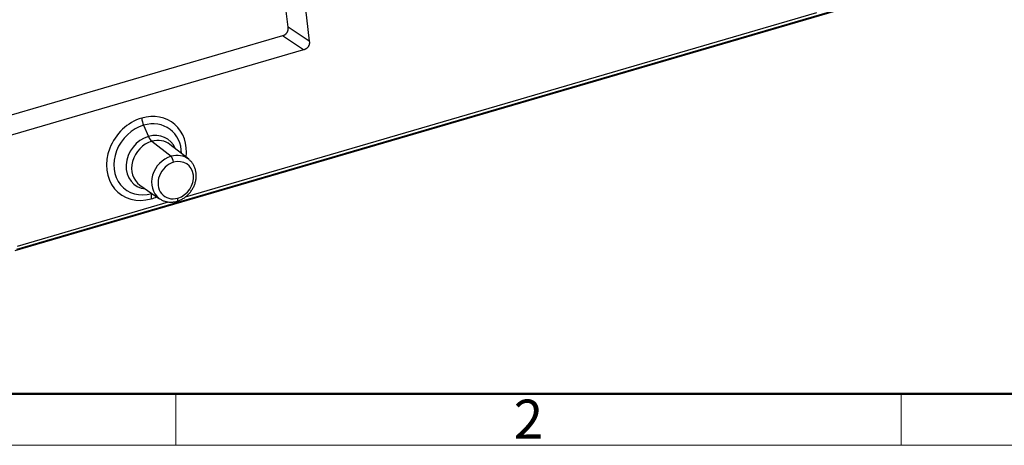
# Model space of a CAD drawing. Units: millimetres. Extents: x 1558 to 2004, y -563 to -248.
# Drawn here: x 1617 to 1717, y -563 to -519 of the extents above; entities that cross this region are included whole.
import ezdxf

# ---------------------------------------------------------------- set-up
doc = ezdxf.new("R2010")
doc.units = ezdxf.units.MM
doc.header["$LTSCALE"] = 65.395
doc.layers.get('0').update_dxf_attribs({"linetype": 'CONTINUOUS', "lineweight": 30})
doc.layers.add('图框', color=7, linetype='CONTINUOUS', lineweight=20)
doc.styles.add('Romans字体', font='romans.shx', dxfattribs={"width": 0.75})

msp = doc.modelspace()

# ---------------------------------------------------------------- linework, layer by layer
at = {"color": 7, "linetype": 'Continuous'}
for p, q in [((1644.147, -519.991), (1642.698, -507.847)), ((1644.652, -507.472), (1646.317, -521.433)), ((1616.36, -542.708), (1710.348, -515.263)), ((1616.177, -542.846), (1710.165, -515.401)), ((1633.628, -537.366), (1698.279, -518.488)), ((1646.317, -521.433), (1644.147, -519.991)), ((1643.555, -520.871), (1611.952, -530.099)), ((1645.726, -522.313), (1643.555, -520.871)), ((1645.726, -522.313), (1615.106, -531.254)), ((1629.348, -530.023), (1629.847, -531.176)), ((1630.178, -531.67), (1632.155, -533.205)), ((1633.97, -533.512), (1632.05, -531.987)), ((1628.965, -536.143), (1630.98, -537.539)), ((1630.181, -537.004), (1630.188, -536.99)), ((1616.434, -542.387), (1631.885, -537.875))]:
    msp.add_line(p, q, dxfattribs=at)
for centre, major_axis, ratio, start_param, end_param in [((1629.642, -533.422), (2.701, 3.638), 0.846074, 0.8408603, 3.982453), ((1629.642, -533.422), (2.701, 3.638), 0.846074, 5.3018238, 7.1240456), ((1629.577, -529.611), (0.28, -0.96), 0.3554598, 4.2734205, 5.050092), ((1629.765, -533.513), (2.283, 3.075), 0.846074, 0.8408603, 3.982453), ((1629.765, -533.513), (2.283, 3.075), 0.846074, 5.4369122, 7.1240456), ((1630.161, -533.808), (-1.722, -2.319), 0.846074, 3.982453, 6.7603081), ((1630.161, -533.808), (-1.722, -2.319), 0.846074, 2.6644076, 3.982453), ((1630.076, -530.764), (0.28, -0.96), 0.3554598, 5.050092, 5.8267635), ((1630.459, -534.029), (-1.543, -2.079), 0.846074, 3.982453, 6.310864), ((1630.459, -534.029), (-1.543, -2.079), 0.846074, 3.1138517, 3.982453), ((1632.428, -535.49), (1.495, 2.014), 0.846074, 0.8408603, 3.1317195), ((1632.428, -535.49), (1.495, 2.014), 0.846074, 6.2554443, 7.1240456), ((1632.206, -533.657), (0.14, -0.48), 0.3554598, 1.1318279, 2.6851709), ((1632.638, -535.647), (1.197, 1.613), 0.846074, 0.8408603, 3.982453), ((1632.638, -535.647), (1.197, 1.613), 0.846074, 3.982453, 7.1240456), ((1632.428, -535.49), (1.495, 2.014), 0.846074, 6.2300171, 6.2554443), ((1630.563, -537.869), (-0.28, 0.96), 0.3554598, 0.3551563, 1.1318279), ((1629.642, -533.422), (2.701, 3.638), 0.846074, 3.9824531, 4.1229903), ((1632.428, -535.49), (1.495, 2.014), 0.846074, 3.1317195, 3.1692713), ((1632.642, -537.318), (-0.14, 0.48), 0.3554598, 3.141082, 4.2734205)]:
    msp.add_ellipse(centre, major_axis=major_axis, ratio=ratio, start_param=start_param, end_param=end_param, dxfattribs=at)
for points in [[(1643.555, -520.871), (1643.88, -520.776), (1644.186, -520.322), (1644.147, -519.991)], [(1646.317, -521.433), (1646.356, -521.763), (1646.051, -522.218), (1645.726, -522.313)]]:
    msp.add_open_spline(points, degree=2, dxfattribs=at)
for points, knots in [([(1632.783, -537.798), (1632.848, -537.779), (1633.024, -537.719), (1633.305, -537.588), (1633.612, -537.39), (1633.893, -537.15), (1634.143, -536.873), (1634.356, -536.565), (1634.526, -536.233), (1634.65, -535.883), (1634.725, -535.524), (1634.748, -535.164), (1634.719, -534.81), (1634.638, -534.471), (1634.507, -534.155), (1634.328, -533.871), (1634.159, -533.67), (1634.043, -533.577), (1634.011, -533.554)], [0, 0, 0, 0, 0.0384667, 0.1051141, 0.1719592, 0.2390401, 0.3062924, 0.3736736, 0.4411538, 0.5087004, 0.5762692, 0.6437857, 0.7111393, 0.7781925, 0.844809, 0.9108968, 0.9764485, 1, 1, 1, 1]), ([(1630.914, -537.483), (1630.942, -537.508), (1631.054, -537.599), (1631.281, -537.718), (1631.588, -537.83), (1631.915, -537.89), (1632.251, -537.898), (1632.543, -537.86), (1632.719, -537.817), (1632.783, -537.798)], [0, 0, 0, 0, 0.0567207, 0.2253097, 0.3936647, 0.5623407, 0.7318265, 0.902411, 1, 1, 1, 1])]:
    msp.add_open_spline(points, degree=3, knots=knots, dxfattribs=at)
at = {"layer": '图框', "lineweight": 50}
msp.add_line((1563.5, -557.525), (1998.61, -557.525), dxfattribs=at)
at = {"layer": '图框', "color": 6}
for p, q in [((1632.639, -557.525), (1632.639, -562.775)), ((1706.942, -557.525), (1706.942, -562.775))]:
    msp.add_line(p, q, dxfattribs=at)
at = {"layer": '图框', "color": 1, "lineweight": 18}
msp.add_line((1558.337, -562.775), (2003.835, -562.775), dxfattribs=at)

# ---------------------------------------------------------------- texts
at = {"layer": '图框', "color": 6, "insert": (1667.255, -558.106), "char_height": 3.978, "width": 3.83687, "attachment_point": 1, "style": 'Romans字体'}
msp.add_mtext('2', dxfattribs=at)

doc.saveas('drawing.dxf')
